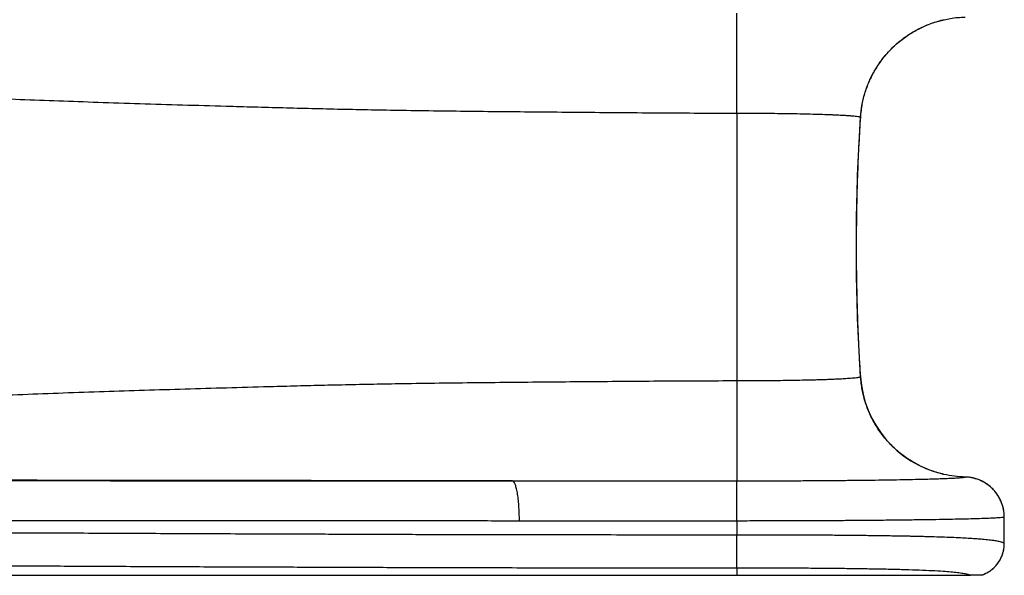
# Model space of a CAD drawing. Units: millimetres. Extents: x 179 to 330, y 168 to 276.
# Drawn here: x 276 to 284, y 240 to 245 of the extents above; entities that cross this region are included whole.
import ezdxf

# ---------------------------------------------------------------- set-up
doc = ezdxf.new("R2010")
doc.units = ezdxf.units.MM

msp = doc.modelspace()

# ---------------------------------------------------------------- linework, layer by layer
at = {"color": 7, "linetype": 'Continuous', "lineweight": 25}
for p, q in [((281.6641, 243.8188), (281.6641, 241.8246)), ((281.6641, 240.777), (281.6641, 240.6749)), ((283.6613, 240.6093), (283.6613, 240.8054)), ((283.6615, 240.6085), (283.6615, 240.8054)), ((281.6641, 240.4255), (281.6641, 240.3717)), ((283.4944, 240.3735), (283.4931, 240.3734))]:
    msp.add_line(p, q, dxfattribs=at)
at = {"color": 8, "linetype": 'Continuous', "lineweight": 25}
for p, q in [((282.5879, 243.7908), (282.5881, 243.7908)), ((282.5879, 241.8527), (282.5881, 241.8527)), ((283.6615, 240.8054), (283.6613, 240.8054)), ((283.6611, 240.6093), (283.6613, 240.6093))]:
    msp.add_line(p, q, dxfattribs=at)
msp.add_arc((283.3842, 241.9044), 0.7979, 183.71848, 256.61593, dxfattribs=at)
at = {"color": 7, "linetype": 'Continuous', "lineweight": 25}
for points, knots in [([(281.6641, 243.8188), (281.6641, 243.8494), (281.6641, 243.9119), (281.6641, 244.0049), (281.6641, 244.0974), (281.6641, 244.187), (281.6641, 244.2711), (281.6641, 244.3475), (281.6641, 244.4141), (281.6641, 244.4695), (281.6641, 244.5122), (281.6641, 244.5422), (281.6641, 244.5611), (281.6641, 244.5648), (281.6641, 244.5666)], [0, 0, 0, 0, 0.078029, 0.159092, 0.242755, 0.328482, 0.415642, 0.503536, 0.591431, 0.67859, 0.764317, 0.845441, 0.924134, 1, 1, 1, 1]), ([(282.5894, 243.7907), (282.5901, 243.7992), (282.5921, 243.8247), (282.5971, 243.8647), (282.6052, 243.9113), (282.6163, 243.9555), (282.6306, 244.0009), (282.6481, 244.0463), (282.669, 244.092), (282.6928, 244.1365), (282.7194, 244.1796), (282.7486, 244.221), (282.7803, 244.2603), (282.8141, 244.2973), (282.8501, 244.3318), (282.8881, 244.364), (282.9283, 244.394), (282.9705, 244.4215), (283.0144, 244.4464), (283.0599, 244.4685), (283.1067, 244.4879), (283.1546, 244.504), (283.1897, 244.5141), (283.2089, 244.518), (283.2116, 244.5185)], [0, 0, 0, 0, 0.025036, 0.074732, 0.117625, 0.163131, 0.207941, 0.25638, 0.305266, 0.354476, 0.403854, 0.453222, 0.502379, 0.55118, 0.599582, 0.647911, 0.696733, 0.745766, 0.794953, 0.844229, 0.893518, 0.94274, 0.991839, 1, 1, 1, 1]), ([(283.2119, 244.5175), (283.2278, 244.5214), (283.2615, 244.5295), (283.3142, 244.5358), (283.3507, 244.5375), (283.3689, 244.5383)], [0, 0, 0, 0, 0.309618, 0.654809, 1, 1, 1, 1]), ([(281.6641, 243.8188), (281.5699, 243.819), (281.3813, 243.8192), (281.0983, 243.821), (280.8156, 243.823), (280.5335, 243.8254), (280.254, 243.8278), (279.9776, 243.8303), (279.7045, 243.833), (279.4329, 243.8362), (279.1765, 243.84), (278.9358, 243.8442), (278.7115, 243.8488), (278.4911, 243.854), (278.2746, 243.8596), (278.0613, 243.8653), (277.811, 243.8722), (277.5255, 243.8805), (277.2068, 243.8902), (276.8989, 243.9003), (276.601, 243.9107), (276.3132, 243.9214), (276.0305, 243.9326), (275.7522, 243.9442), (275.4776, 243.9562), (275.2059, 243.9686), (274.9366, 243.9811), (274.5716, 243.9986), (274.1128, 244.0212), (273.5618, 244.0491), (272.9789, 244.079), (272.3642, 244.1106), (271.7163, 244.1434), (271.0665, 244.1751), (270.5335, 244.1996), (270.1193, 244.2175), (269.8263, 244.2297), (269.5313, 244.2414), (269.288, 244.2508), (269.0966, 244.2579), (268.9593, 244.2627), (268.8197, 244.2674), (268.6772, 244.2717), (268.531, 244.2757), (268.3802, 244.2793), (268.2295, 244.2824), (268.0799, 244.285), (267.933, 244.2872), (267.7842, 244.2892), (267.6338, 244.291), (267.4822, 244.2926), (267.3295, 244.294), (267.176, 244.2953), (266.9753, 244.2966), (266.7274, 244.2979), (266.5306, 244.2984), (266.4322, 244.2987)], [0, 0, 0, 0, 0.015546, 0.031137, 0.046743, 0.062349, 0.077947, 0.093251, 0.108522, 0.123774, 0.139083, 0.152145, 0.165216, 0.178233, 0.191225, 0.204197, 0.217144, 0.237459, 0.257768, 0.2781, 0.297549, 0.317022, 0.336461, 0.355862, 0.375242, 0.394609, 0.413966, 0.433318, 0.473852, 0.514381, 0.554912, 0.603271, 0.651621, 0.699955, 0.748269, 0.769524, 0.79078, 0.81204, 0.833267, 0.84277, 0.852253, 0.861718, 0.871168, 0.880615, 0.890082, 0.899589, 0.908109, 0.916563, 0.924997, 0.93344, 0.941905, 0.950393, 0.958902, 0.967431, 0.983708, 1, 1, 1, 1]), ([(282.5879, 243.7908), (282.5853, 243.7914), (282.58, 243.7927), (282.5669, 243.7947), (282.5493, 243.7968), (282.5265, 243.7989), (282.4998, 243.8009), (282.4697, 243.8029), (282.4366, 243.8047), (282.4095, 243.806), (282.3899, 243.8069), (282.3784, 243.8074), (282.3669, 243.8079), (282.3554, 243.8083), (282.3441, 243.8087), (282.3328, 243.8091), (282.3029, 243.8102), (282.2519, 243.8117), (282.1757, 243.8136), (282.0953, 243.8152), (282.0117, 243.8165), (281.926, 243.8176), (281.8389, 243.8183), (281.7515, 243.8187), (281.6931, 243.8188), (281.6641, 243.8188)], [0, 0, 0, 0, 0.043395, 0.085304, 0.136606, 0.185488, 0.231949, 0.281108, 0.327227, 0.370306, 0.384129, 0.397607, 0.410739, 0.423527, 0.435969, 0.448066, 0.459817, 0.530511, 0.6003, 0.669185, 0.737163, 0.804235, 0.870399, 0.935654, 1, 1, 1, 1]), ([(282.5879, 241.8527), (282.5806, 241.982), (282.5661, 242.2405), (282.5567, 242.6291), (282.5567, 243.0182), (282.5662, 243.4057), (282.5807, 243.663), (282.5879, 243.7908)], [0, 0, 0, 0, 0.2002636, 0.4005272, 0.601315, 0.8021027, 1, 1, 1, 1]), ([(282.5892, 241.8528), (282.5851, 241.9211), (282.5766, 242.0627), (282.5676, 242.2777), (282.5613, 242.4976), (282.5583, 242.7176), (282.5583, 242.9377), (282.5616, 243.1577), (282.568, 243.3777), (282.577, 243.5887), (282.5853, 243.7263), (282.5892, 243.7907)], [0, 0, 0, 0, 0.105969, 0.219383, 0.332828, 0.446294, 0.559775, 0.673263, 0.786748, 0.900221, 1, 1, 1, 1]), ([(281.6641, 241.8246), (281.6931, 241.8247), (281.7516, 241.8247), (281.839, 241.8252), (281.9261, 241.8259), (282.012, 241.8269), (282.0956, 241.8282), (282.1566, 241.8294), (282.1972, 241.8304), (282.219, 241.8309), (282.2405, 241.8315), (282.2616, 241.832), (282.2822, 241.8326), (282.3024, 241.8333), (282.3312, 241.8342), (282.369, 241.8356), (282.4148, 241.8376), (282.4598, 241.84), (282.497, 241.8423), (282.5265, 241.8446), (282.5493, 241.8467), (282.5669, 241.8487), (282.58, 241.8508), (282.5853, 241.852), (282.5879, 241.8527)], [0, 0, 0, 0, 0.064391, 0.129694, 0.195909, 0.263035, 0.33107, 0.400015, 0.419888, 0.439835, 0.459856, 0.479951, 0.500121, 0.520364, 0.540682, 0.589336, 0.643466, 0.703068, 0.768137, 0.814564, 0.863419, 0.914702, 0.956605, 1, 1, 1, 1]), ([(283.1993, 241.1276), (283.199, 241.1277), (283.1835, 241.131), (283.1522, 241.1404), (283.1056, 241.156), (283.059, 241.1754), (283.0134, 241.1976), (282.9693, 241.2227), (282.9268, 241.2505), (282.8863, 241.2808), (282.848, 241.3135), (282.8119, 241.3484), (282.7782, 241.3854), (282.7469, 241.4244), (282.718, 241.4655), (282.6917, 241.5083), (282.6681, 241.5528), (282.6473, 241.5986), (282.6295, 241.6455), (282.6154, 241.6911), (282.6044, 241.736), (282.5968, 241.7815), (282.5919, 241.8208), (282.59, 241.8451), (282.5894, 241.8528)], [0, 0, 0, 0, 0.000895, 0.046857, 0.09642, 0.146234, 0.196214, 0.246265, 0.296269, 0.346141, 0.395818, 0.445231, 0.494371, 0.543699, 0.59316, 0.642713, 0.692308, 0.741873, 0.791352, 0.840696, 0.882843, 0.927964, 0.977188, 1, 1, 1, 1]), ([(266.4322, 241.3444), (266.536, 241.3447), (266.7436, 241.3452), (267.0031, 241.3465), (267.2107, 241.3478), (267.3664, 241.349), (267.5211, 241.3504), (267.6745, 241.352), (267.8262, 241.3538), (267.9758, 241.3559), (268.1231, 241.3581), (268.2745, 241.3608), (268.4282, 241.3641), (268.5834, 241.3679), (268.7335, 241.3721), (268.8796, 241.3767), (269.0225, 241.3815), (269.163, 241.3866), (269.3769, 241.3947), (269.661, 241.4057), (270.0154, 241.4201), (270.3668, 241.4352), (270.7161, 241.4509), (271.0634, 241.4671), (271.5659, 241.4913), (272.2219, 241.5243), (272.9364, 241.5612), (273.5564, 241.5931), (274.0804, 241.6197), (274.6084, 241.6459), (275.0572, 241.6674), (275.4259, 241.6843), (275.712, 241.6969), (276.0019, 241.7092), (276.2966, 241.721), (276.5971, 241.7323), (276.8994, 241.7428), (277.2024, 241.7527), (277.5058, 241.7621), (277.8147, 241.7711), (278.0904, 241.7787), (278.3309, 241.7852), (278.5346, 241.7903), (278.7417, 241.7951), (278.9523, 241.7994), (279.1859, 241.8036), (279.4421, 241.8073), (279.72, 241.8105), (279.9988, 241.8133), (280.2789, 241.8158), (280.5581, 241.8182), (280.8361, 241.8205), (281.1126, 241.8225), (281.3886, 241.8242), (281.5724, 241.8245), (281.6641, 241.8246)], [0, 0, 0, 0, 0.017181, 0.034358, 0.043017, 0.051656, 0.060265, 0.068839, 0.077377, 0.085893, 0.094417, 0.102998, 0.1129, 0.122743, 0.132538, 0.142315, 0.152088, 0.161865, 0.17165, 0.197266, 0.222902, 0.248546, 0.274201, 0.299867, 0.325544, 0.386098, 0.44667, 0.485216, 0.523762, 0.562312, 0.600876, 0.621088, 0.641315, 0.661563, 0.681844, 0.70218, 0.722552, 0.741947, 0.761302, 0.780641, 0.799993, 0.812173, 0.824358, 0.836554, 0.848782, 0.861071, 0.876759, 0.892356, 0.907944, 0.923535, 0.939117, 0.954401, 0.969657, 0.984867, 1, 1, 1, 1]), ([(281.6641, 241.8246), (281.6641, 241.794), (281.6641, 241.7316), (281.6641, 241.6385), (281.6641, 241.546), (281.6641, 241.4565), (281.6641, 241.3724), (281.6641, 241.296), (281.6641, 241.2293), (281.6641, 241.174), (281.6641, 241.1312), (281.6641, 241.1013), (281.6641, 241.0823), (281.6641, 241.0787), (281.6641, 241.0769)], [0, 0, 0, 0, 0.078029, 0.159092, 0.242755, 0.328482, 0.415642, 0.503536, 0.591431, 0.67859, 0.764317, 0.845441, 0.924134, 1, 1, 1, 1]), ([(283.3689, 241.1051), (283.3424, 241.1067), (283.2893, 241.1099), (283.2326, 241.1187), (283.2032, 241.1271), (283.1995, 241.1281)], [0, 0, 0, 0, 0.465107, 0.932522, 1, 1, 1, 1]), ([(269.2292, 241.0779), (269.3098, 241.078), (269.471, 241.078), (269.7042, 241.0781), (269.9334, 241.0782), (270.1594, 241.0784), (270.4981, 241.0785), (270.9488, 241.0785), (271.4829, 241.0786), (271.9906, 241.0786), (272.4736, 241.0786), (272.9559, 241.0786), (273.4387, 241.0786), (273.9231, 241.0786), (274.4102, 241.0786), (274.9012, 241.0785), (275.3971, 241.0784), (275.8323, 241.0784), (276.2048, 241.0783), (276.5136, 241.0782), (276.8273, 241.0781), (277.127, 241.078), (277.4123, 241.0778), (277.6824, 241.0777), (277.9576, 241.0776), (278.2381, 241.0775), (278.5051, 241.0774), (278.7587, 241.0773), (278.9983, 241.0772), (279.2418, 241.0771), (279.4885, 241.0771), (279.7375, 241.077), (279.9051, 241.077), (279.9889, 241.077)], [0, 0, 0, 0, 0.021908, 0.043824, 0.065756, 0.087697, 0.109625, 0.164627, 0.21963, 0.267813, 0.316004, 0.3642, 0.412394, 0.460584, 0.508767, 0.556941, 0.60511, 0.653282, 0.682211, 0.711146, 0.740075, 0.768996, 0.792448, 0.815921, 0.839395, 0.862859, 0.886304, 0.905222, 0.924171, 0.94314, 0.962114, 0.981075, 1, 1, 1, 1]), ([(279.9889, 241.077), (280.0711, 241.0769), (280.2355, 241.0769), (280.4983, 241.0769), (280.7769, 241.0769), (281.0718, 241.0769), (281.3675, 241.0769), (281.5653, 241.0769), (281.6641, 241.0769)], [0, 0, 0, 0, 0.148452, 0.2970085, 0.4724344, 0.6478583, 0.8239345, 1, 1, 1, 1]), ([(281.6641, 241.0769), (281.7081, 241.0769), (281.7961, 241.0769), (281.9272, 241.0772), (282.0606, 241.0776), (282.1953, 241.0783), (282.33, 241.0792), (282.4601, 241.0803), (282.5835, 241.0815), (282.6994, 241.083), (282.8076, 241.0845), (282.9082, 241.0863), (282.9967, 241.088), (283.0736, 241.0899), (283.14, 241.0917), (283.1987, 241.0936), (283.2494, 241.0956), (283.2938, 241.0978), (283.3299, 241.1001), (283.3569, 241.1026), (283.3649, 241.1043), (283.3689, 241.1051)], [0, 0, 0, 0, 0.051099, 0.102274, 0.153373, 0.208933, 0.264691, 0.32045, 0.37601, 0.430293, 0.48476, 0.539227, 0.59351, 0.641426, 0.689531, 0.737701, 0.785807, 0.833723, 0.889116, 0.944607, 1, 1, 1, 1]), ([(283.4513, 241.0906), (283.4431, 241.0933), (283.4212, 241.1004), (283.3932, 241.1041), (283.3739, 241.1049), (283.3689, 241.1051)], [0, 0, 0, 0, 0.308684, 0.822605, 1, 1, 1, 1]), ([(283.4516, 241.0913), (283.4515, 241.0914), (283.4419, 241.0949), (283.4217, 241.0991), (283.4, 241.1034), (283.3882, 241.1039), (283.3866, 241.1039)], [0, 0, 0, 0, 0.004429, 0.463899, 0.928505, 1, 1, 1, 1]), ([(283.6611, 240.8074), (283.6612, 240.8103), (283.6616, 240.8235), (283.659, 240.8469), (283.6534, 240.8771), (283.6444, 240.9065), (283.6326, 240.9349), (283.6179, 240.962), (283.6005, 240.9873), (283.5807, 241.0108), (283.5585, 241.0322), (283.5342, 241.0512), (283.5081, 241.0675), (283.4806, 241.0813), (283.4612, 241.088), (283.4516, 241.0913)], [0, 0, 0, 0, 0.023361, 0.104771, 0.186327, 0.267021, 0.348506, 0.430629, 0.511536, 0.592651, 0.674753, 0.756193, 0.836949, 0.918875, 1, 1, 1, 1]), ([(280.0412, 240.777), (279.9615, 240.777), (279.8019, 240.777), (279.5648, 240.7771), (279.3299, 240.7772), (279.0981, 240.7772), (278.87, 240.7773), (278.6277, 240.7775), (278.3718, 240.7776), (278.1023, 240.7777), (277.8377, 240.7778), (277.5781, 240.7779), (277.3002, 240.778), (277.0053, 240.7782), (276.6938, 240.7783), (276.3873, 240.7783), (276.0167, 240.7784), (275.583, 240.7785), (275.0881, 240.7786), (274.5982, 240.7786), (274.1123, 240.7787), (273.629, 240.7787), (273.1474, 240.7787), (272.6662, 240.7787), (272.1844, 240.7787), (271.6757, 240.7786), (271.1383, 240.7786), (270.6829, 240.7786), (270.34, 240.7785), (270.1105, 240.7783), (269.8778, 240.7782), (269.641, 240.778), (269.4774, 240.778), (269.3956, 240.778)], [0, 0, 0, 0, 0.018184, 0.036401, 0.054631, 0.072856, 0.091062, 0.109238, 0.131971, 0.154721, 0.177482, 0.200242, 0.222981, 0.251954, 0.280934, 0.309922, 0.338903, 0.387411, 0.435915, 0.484425, 0.532943, 0.581469, 0.629999, 0.678531, 0.727058, 0.775577, 0.831633, 0.88769, 0.910155, 0.932633, 0.955102, 0.977555, 1, 1, 1, 1]), ([(281.6641, 240.777), (281.5738, 240.777), (281.3932, 240.777), (281.1226, 240.777), (280.8518, 240.777), (280.581, 240.777), (280.3104, 240.777), (280.1309, 240.777), (280.0412, 240.777)], [0, 0, 0, 0, 0.165981, 0.332018, 0.498027, 0.665344, 0.83269, 1, 1, 1, 1]), ([(283.6613, 240.8054), (283.6583, 240.8047), (283.6522, 240.8035), (283.6328, 240.8016), (283.6061, 240.7997), (283.5697, 240.7978), (283.5225, 240.7958), (283.4634, 240.7938), (283.3948, 240.7919), (283.3173, 240.79), (283.2274, 240.7882), (283.1238, 240.7864), (283.006, 240.7847), (282.8792, 240.7831), (282.7525, 240.7818), (282.6279, 240.7806), (282.5074, 240.7797), (282.3829, 240.7789), (282.2553, 240.7783), (282.1187, 240.7777), (281.9731, 240.7773), (281.8191, 240.777), (281.7157, 240.777), (281.6641, 240.777)], [0, 0, 0, 0, 0.042016, 0.084118, 0.126221, 0.168237, 0.216001, 0.263954, 0.311971, 0.359924, 0.407688, 0.461839, 0.516175, 0.57051, 0.624662, 0.669006, 0.713503, 0.758051, 0.802547, 0.846892, 0.897902, 0.94899, 1, 1, 1, 1]), ([(269.3956, 240.6889), (269.4678, 240.6894), (269.6119, 240.6903), (269.8204, 240.6911), (270.0255, 240.6915), (270.2283, 240.6918), (270.4952, 240.6922), (270.8248, 240.6927), (271.319, 240.6934), (271.9102, 240.694), (272.5724, 240.6941), (273.209, 240.6939), (273.8229, 240.6934), (274.4405, 240.6929), (274.9879, 240.6923), (275.4642, 240.6916), (275.8679, 240.6908), (276.276, 240.6897), (276.6388, 240.6883), (276.9554, 240.6868), (277.224, 240.6855), (277.498, 240.6842), (277.778, 240.6829), (278.0368, 240.6819), (278.2727, 240.6811), (278.4835, 240.6804), (278.6966, 240.6797), (278.9118, 240.6789), (279.1299, 240.678), (279.3509, 240.6771), (279.575, 240.6765), (279.8269, 240.6759), (280.1071, 240.6755), (280.4157, 240.6752), (280.7265, 240.675), (281.0387, 240.6749), (281.3513, 240.6749), (281.5599, 240.6749), (281.6641, 240.6749)], [0, 0, 0, 0, 0.017654, 0.035263, 0.052848, 0.070421, 0.087991, 0.122505, 0.157025, 0.218686, 0.280351, 0.335408, 0.39046, 0.44551, 0.500566, 0.535613, 0.570655, 0.605669, 0.640647, 0.662614, 0.684568, 0.706527, 0.728513, 0.750555, 0.766266, 0.781998, 0.797663, 0.813247, 0.828754, 0.844212, 0.85966, 0.87513, 0.895822, 0.916602, 0.937475, 0.958357, 0.979193, 1, 1, 1, 1]), ([(281.6641, 240.4255), (281.6641, 240.4273), (281.6641, 240.4309), (281.6641, 240.4468), (281.6641, 240.4709), (281.6641, 240.5033), (281.6641, 240.5423), (281.6641, 240.5854), (281.6641, 240.6301), (281.6641, 240.6603), (281.6641, 240.6749)], [0, 0, 0, 0, 0.117257, 0.240908, 0.369221, 0.5, 0.630779, 0.759092, 0.882743, 1, 1, 1, 1]), ([(281.6641, 240.6749), (281.7123, 240.6749), (281.8077, 240.6749), (281.9489, 240.6746), (282.0862, 240.6742), (282.219, 240.6736), (282.3467, 240.6728), (282.4738, 240.6718), (282.5992, 240.6705), (282.7218, 240.669), (282.8119, 240.6677), (282.8733, 240.6666), (282.9092, 240.666), (282.9442, 240.6653), (282.9782, 240.6646), (283.0113, 240.6638), (283.0435, 240.6631), (283.0932, 240.6618), (283.1577, 240.66), (283.2334, 240.6575), (283.3021, 240.6547), (283.364, 240.6517), (283.4192, 240.6485), (283.468, 240.6451), (283.5156, 240.6411), (283.5603, 240.6362), (283.5998, 240.6304), (283.63, 240.6239), (283.6515, 240.617), (283.6581, 240.6118), (283.6613, 240.6093)], [0, 0, 0, 0, 0.047565, 0.094291, 0.140181, 0.185232, 0.229447, 0.272823, 0.320409, 0.366945, 0.412431, 0.427513, 0.442477, 0.457322, 0.472048, 0.486654, 0.501142, 0.51551, 0.555142, 0.59389, 0.631755, 0.668736, 0.704834, 0.740048, 0.77438, 0.819854, 0.865152, 0.910275, 0.955224, 1, 1, 1, 1]), ([(283.4931, 240.3734), (283.5105, 240.3807), (283.5408, 240.3933), (283.5782, 240.422), (283.6074, 240.4525), (283.6309, 240.4877), (283.6477, 240.5248), (283.6578, 240.5627), (283.661, 240.5907), (283.6613, 240.6062), (283.6614, 240.6093), (283.6614, 240.6093)], [0, 0, 0, 0, 0.181889, 0.318098, 0.454307, 0.590755, 0.727204, 0.848877, 0.97055, 0.999998, 1, 1, 1, 1]), ([(283.4943, 240.3739), (283.5003, 240.376), (283.5151, 240.3812), (283.5374, 240.3928), (283.5609, 240.4082), (283.5826, 240.4263), (283.6021, 240.4467), (283.6191, 240.4691), (283.6335, 240.4931), (283.645, 240.5186), (283.6537, 240.5454), (283.6594, 240.5729), (283.6613, 240.5944), (283.6615, 240.6064), (283.6616, 240.6093)], [0, 0, 0, 0, 0.062174, 0.152914, 0.244065, 0.335552, 0.427273, 0.518614, 0.608755, 0.699488, 0.790799, 0.882526, 0.972456, 1, 1, 1, 1]), ([(281.6641, 240.4255), (281.572, 240.4255), (281.388, 240.4255), (281.1127, 240.4256), (280.8383, 240.4257), (280.5649, 240.4258), (280.2927, 240.426), (280.0218, 240.4262), (279.7633, 240.4265), (279.517, 240.427), (279.2832, 240.4277), (279.0521, 240.4286), (278.8247, 240.4295), (278.6017, 240.4304), (278.3821, 240.4312), (278.1656, 240.4318), (277.9326, 240.4326), (277.6849, 240.4336), (277.4239, 240.4348), (277.1686, 240.436), (276.9186, 240.4372), (276.6733, 240.4384), (276.4318, 240.4395), (276.1272, 240.4406), (275.7616, 240.4417), (275.3364, 240.4426), (274.8418, 240.4433), (274.2791, 240.444), (273.6492, 240.4445), (273.0237, 240.445), (272.4005, 240.4453), (271.8324, 240.4451), (271.3167, 240.4446), (270.8537, 240.444), (270.4815, 240.4435), (270.2022, 240.443), (270.0174, 240.4427), (269.8326, 240.4425), (269.647, 240.442), (269.46, 240.4413), (269.3317, 240.4404), (269.2678, 240.4399)], [0, 0, 0, 0, 0.018231, 0.036395, 0.054542, 0.072695, 0.090806, 0.10888, 0.12698, 0.142895, 0.158887, 0.174938, 0.190998, 0.207014, 0.222974, 0.238993, 0.254982, 0.275347, 0.29562, 0.315822, 0.335966, 0.356045, 0.376068, 0.396059, 0.432661, 0.469226, 0.505751, 0.561465, 0.617124, 0.672736, 0.728285, 0.783745, 0.824359, 0.864951, 0.905517, 0.921447, 0.937362, 0.953213, 0.968944, 0.984538, 1, 1, 1, 1]), ([(283.41, 240.3717), (283.4026, 240.3741), (283.3878, 240.3788), (283.3544, 240.385), (283.313, 240.3907), (283.2631, 240.3957), (283.2007, 240.4006), (283.1233, 240.4051), (283.029, 240.4093), (282.9241, 240.4128), (282.8098, 240.4158), (282.6865, 240.4182), (282.5553, 240.4203), (282.4172, 240.422), (282.2738, 240.4233), (282.1254, 240.4243), (281.9733, 240.425), (281.819, 240.4255), (281.7157, 240.4255), (281.6641, 240.4255)], [0, 0, 0, 0, 0.049949, 0.100109, 0.150551, 0.200654, 0.250513, 0.312877, 0.375717, 0.438302, 0.500525, 0.562869, 0.625698, 0.688137, 0.750306, 0.812686, 0.875501, 0.937843, 1, 1, 1, 1]), ([(268.821, 240.3717), (268.8254, 240.3717), (268.8348, 240.3717), (268.8496, 240.3717), (268.8662, 240.3717), (268.8853, 240.3717), (268.9053, 240.3717), (268.9239, 240.3717), (268.9391, 240.3717), (268.9539, 240.3717), (268.9703, 240.3717), (268.9892, 240.3717), (269.0131, 240.3717), (269.0425, 240.3717), (269.0793, 240.3717), (269.1171, 240.3717), (269.1521, 240.3717), (269.1784, 240.3717), (269.1974, 240.3717), (269.2134, 240.3717), (269.2314, 240.3717), (269.2537, 240.3717), (269.2803, 240.3717), (269.311, 240.3717), (269.3427, 240.3717), (269.3737, 240.3717), (269.4028, 240.3717), (269.4477, 240.3717), (269.5071, 240.3717), (269.5831, 240.3717), (269.6608, 240.3717), (269.7407, 240.3717), (269.8202, 240.3717), (269.9009, 240.3717), (269.9829, 240.3717), (270.0668, 240.3717), (270.1598, 240.3717), (270.2307, 240.3717), (270.2799, 240.3717), (270.2976, 240.3717), (270.3153, 240.3717), (270.3281, 240.3717), (270.3383, 240.3717), (270.3481, 240.3717), (270.3648, 240.3717), (270.3884, 240.3717), (270.4117, 240.3717), (270.4329, 240.3717), (270.4502, 240.3717), (270.4689, 240.3717), (270.4889, 240.3717), (270.5103, 240.3717), (270.531, 240.3717), (270.5967, 240.3717), (270.8973, 240.3717), (271.427, 240.3717), (271.9233, 240.3717), (272.1965, 240.3717), (272.2499, 240.3717), (272.2983, 240.3717), (272.3474, 240.3717), (272.3974, 240.3717), (272.4483, 240.3717), (272.5314, 240.3717), (272.6488, 240.3717), (272.8128, 240.3717), (272.9951, 240.3717), (273.1965, 240.3717), (273.4077, 240.3717), (273.6289, 240.3717), (273.86, 240.3717), (274.0421, 240.3717), (274.1717, 240.3717), (274.2457, 240.3717), (274.3205, 240.3717), (274.3964, 240.3717), (274.4731, 240.3717), (274.5507, 240.3717), (274.6293, 240.3717), (274.695, 240.3717), (274.7474, 240.3717), (274.7863, 240.3717), (274.8252, 240.3717), (274.8627, 240.3717), (274.8956, 240.3717), (274.9259, 240.3717), (274.9574, 240.3717), (274.9961, 240.3717), (275.041, 240.3717), (275.0852, 240.3717), (275.1756, 240.3717), (275.2578, 240.3717), (275.336, 240.3717), (275.3604, 240.3717), (275.3847, 240.3717), (275.4091, 240.3717), (275.4336, 240.3717), (275.4602, 240.3717), (275.4928, 240.3717), (275.5348, 240.3717), (275.5878, 240.3717), (275.6468, 240.3717), (275.7055, 240.3717), (275.7576, 240.3717), (275.8014, 240.3717), (275.8362, 240.3717), (275.8656, 240.3717), (275.8934, 240.3717), (275.9241, 240.3717), (275.9578, 240.3717), (275.9945, 240.3717), (276.0321, 240.3717), (276.0686, 240.3717), (276.1017, 240.3717), (276.1314, 240.3717), (276.1576, 240.3717), (276.1803, 240.3717), (276.2008, 240.3717), (276.217, 240.3717), (276.2283, 240.3717), (276.2354, 240.3717), (276.2425, 240.3717), (276.2566, 240.3717), (276.28, 240.3717), (276.3133, 240.3717), (276.3535, 240.3717), (276.4002, 240.3717), (276.4545, 240.3717), (276.5165, 240.3717), (276.5863, 240.3717), (276.664, 240.3717), (276.7497, 240.3717), (276.8394, 240.3717), (276.9325, 240.3717), (276.9987, 240.3717), (277.0374, 240.3717), (277.0465, 240.3717), (277.0539, 240.3717), (277.0617, 240.3717), (277.0698, 240.3717), (277.0782, 240.3717), (277.087, 240.3717), (277.1128, 240.3717), (277.1594, 240.3717), (277.2283, 240.3717), (277.2991, 240.3717), (277.3607, 240.3717), (277.4089, 240.3717), (277.4466, 240.3717), (277.4834, 240.3717), (277.5222, 240.3717), (277.566, 240.3717), (277.6144, 240.3717), (277.6666, 240.3717), (277.7188, 240.3717), (277.7671, 240.3717), (277.8101, 240.3717), (277.8475, 240.3717), (277.879, 240.3717), (277.9087, 240.3717), (277.9407, 240.3717), (277.9792, 240.3717), (278.0207, 240.3717), (278.0605, 240.3717), (278.0942, 240.3717), (278.1223, 240.3717), (278.1491, 240.3717), (278.1764, 240.3717), (278.2067, 240.3717), (278.2376, 240.3717), (278.2681, 240.3717), (278.2969, 240.3717), (278.3196, 240.3717), (278.3377, 240.3717), (278.3512, 240.3717), (278.3647, 240.3717), (278.3761, 240.3717), (278.3863, 240.3717), (278.3973, 240.3717), (278.4133, 240.3717), (278.4389, 240.3717), (278.4709, 240.3717), (278.5076, 240.3717), (278.5417, 240.3717), (278.573, 240.3717), (278.6045, 240.3717), (278.6411, 240.3717), (278.6812, 240.3717), (278.7195, 240.3717), (278.751, 240.3717), (278.7804, 240.3717), (278.8126, 240.3717), (278.8477, 240.3717), (278.8968, 240.3717), (278.9586, 240.3717), (279.0327, 240.3717), (279.1075, 240.3717), (279.1804, 240.3717), (279.2614, 240.3717), (279.3288, 240.3717), (279.3836, 240.3717), (279.4184, 240.3717), (279.4532, 240.3717), (279.4862, 240.3717), (279.5149, 240.3717), (279.54, 240.3717), (279.5659, 240.3717), (279.5964, 240.3717), (279.6279, 240.3717), (279.6568, 240.3717), (279.6812, 240.3717), (279.7025, 240.3717), (279.7316, 240.3717), (279.7693, 240.3717), (279.8168, 240.3717), (279.8643, 240.3717), (279.9084, 240.3717), (279.9468, 240.3717), (279.9804, 240.3717), (280.0154, 240.3717), (280.067, 240.3717), (280.1264, 240.3717), (280.1821, 240.3717), (280.2289, 240.3717), (280.2748, 240.3717), (280.3205, 240.3717), (280.3583, 240.3717), (280.3882, 240.3717), (280.418, 240.3717), (280.4416, 240.3717), (280.4612, 240.3717), (280.4793, 240.3717), (280.5046, 240.3717), (280.5368, 240.3717), (280.5701, 240.3717), (280.6049, 240.3717), (280.6376, 240.3717), (280.6707, 240.3717), (280.7029, 240.3717), (280.7362, 240.3717), (280.7713, 240.3717), (280.8841, 240.3717), (280.9953, 240.3717), (281.105, 240.3717), (281.1351, 240.3717), (281.1612, 240.3717), (281.1841, 240.3717), (281.2074, 240.3717), (281.239, 240.3717), (281.277, 240.3717), (281.315, 240.3717), (281.3488, 240.3717), (281.3788, 240.3717), (281.4081, 240.3717), (281.4375, 240.3717), (281.4674, 240.3717), (281.543, 240.3717), (281.6086, 240.3717), (281.6641, 240.3717)], [0, 0, 0, 0, 0.001022, 0.00218, 0.003472, 0.004897, 0.00668, 0.008167, 0.009293, 0.0103, 0.011674, 0.013179, 0.014816, 0.017383, 0.020216, 0.023666, 0.026514, 0.028715, 0.030055, 0.031155, 0.032624, 0.034446, 0.03662, 0.039146, 0.042003, 0.044419, 0.046816, 0.049195, 0.055539, 0.061565, 0.068127, 0.074956, 0.081573, 0.08808, 0.09524, 0.102264, 0.109266, 0.118772, 0.120266, 0.12176, 0.123254, 0.124763, 0.125019, 0.12585, 0.127265, 0.129264, 0.131849, 0.133199, 0.134668, 0.136254, 0.137959, 0.139781, 0.141721, 0.143222, 0.156565, 0.21856, 0.279697, 0.285214, 0.289355, 0.29352, 0.29776, 0.302075, 0.306466, 0.310932, 0.323602, 0.336841, 0.353345, 0.370655, 0.388772, 0.407696, 0.427426, 0.447962, 0.454167, 0.460442, 0.466786, 0.473201, 0.479686, 0.48624, 0.492865, 0.49956, 0.502824, 0.506088, 0.509351, 0.512615, 0.51553, 0.517612, 0.520222, 0.523459, 0.527322, 0.531452, 0.534529, 0.549917, 0.551932, 0.553948, 0.555963, 0.557978, 0.559994, 0.562009, 0.564578, 0.568037, 0.572386, 0.577626, 0.582544, 0.586787, 0.590355, 0.593247, 0.595264, 0.597517, 0.600004, 0.602726, 0.605683, 0.608876, 0.611818, 0.614478, 0.616857, 0.618953, 0.620767, 0.622299, 0.623866, 0.624624, 0.625001, 0.625568, 0.626325, 0.628367, 0.631143, 0.634242, 0.637929, 0.642202, 0.647064, 0.652514, 0.658555, 0.665185, 0.672401, 0.679233, 0.68651, 0.687486, 0.688021, 0.688582, 0.689169, 0.689781, 0.690419, 0.691082, 0.691771, 0.696257, 0.701599, 0.707268, 0.712116, 0.71532, 0.71799, 0.720465, 0.723449, 0.726565, 0.730108, 0.734074, 0.737984, 0.741491, 0.744596, 0.7473, 0.749602, 0.751407, 0.753701, 0.756483, 0.759688, 0.762601, 0.764984, 0.766893, 0.768581, 0.770691, 0.772703, 0.775005, 0.777227, 0.779151, 0.781075, 0.78202, 0.782965, 0.783909, 0.784854, 0.785359, 0.786034, 0.787167, 0.788709, 0.791396, 0.793829, 0.796351, 0.798475, 0.800314, 0.802861, 0.806014, 0.808576, 0.81071, 0.812442, 0.814582, 0.817256, 0.819575, 0.824529, 0.829746, 0.834448, 0.839505, 0.84428, 0.850537, 0.852823, 0.855108, 0.857391, 0.859673, 0.861614, 0.863014, 0.864602, 0.866708, 0.868989, 0.870777, 0.872367, 0.873759, 0.874953, 0.878043, 0.881132, 0.884219, 0.887304, 0.889727, 0.891695, 0.893837, 0.89654, 0.901737, 0.90536, 0.907358, 0.910812, 0.914264, 0.916196, 0.918129, 0.920061, 0.921963, 0.922698, 0.92384, 0.925472, 0.927592, 0.93006, 0.931896, 0.934319, 0.936373, 0.938281, 0.940537, 0.942794, 0.94505, 0.962273, 0.964206, 0.96614, 0.968073, 0.969225, 0.97053, 0.972552, 0.975292, 0.977835, 0.979852, 0.981778, 0.983613, 0.985478, 0.987413, 0.989349, 1, 1, 1, 1]), ([(281.6641, 240.3717), (281.6717, 240.3717), (281.69, 240.3717), (281.7219, 240.3717), (281.7627, 240.3717), (281.8065, 240.3717), (281.853, 240.3717), (281.8972, 240.3717), (281.9416, 240.3717), (281.9832, 240.3717), (282.0252, 240.3717), (282.0712, 240.3717), (282.1208, 240.3717), (282.1686, 240.3717), (282.2076, 240.3717), (282.237, 240.3717), (282.2637, 240.3717), (282.2948, 240.3717), (282.3341, 240.3717), (282.3762, 240.3717), (282.4206, 240.3717), (282.4629, 240.3717), (282.505, 240.3717), (282.5425, 240.3717), (282.578, 240.3717), (282.613, 240.3717), (282.6526, 240.3717), (282.693, 240.3717), (282.7304, 240.3717), (282.759, 240.3717), (282.7789, 240.3717), (282.7944, 240.3717), (282.81, 240.3717), (282.83, 240.3717), (282.8543, 240.3717), (282.8828, 240.3717), (282.9127, 240.3717), (282.9545, 240.3717), (283.0043, 240.3717), (283.0485, 240.3717), (283.077, 240.3717), (283.0938, 240.3717), (283.1143, 240.3717), (283.1392, 240.3717), (283.1709, 240.3717), (283.2041, 240.3717), (283.2373, 240.3717), (283.2815, 240.3717), (283.3398, 240.3717), (283.3865, 240.3717), (283.41, 240.3717)], [0, 0, 0, 0, 0.01185, 0.028358, 0.049524, 0.075295, 0.096448, 0.121753, 0.144282, 0.165663, 0.186866, 0.210131, 0.237881, 0.265089, 0.285733, 0.299811, 0.311876, 0.328455, 0.349548, 0.375107, 0.396398, 0.421745, 0.444133, 0.465627, 0.483703, 0.50322, 0.524145, 0.550392, 0.571785, 0.588196, 0.599623, 0.606125, 0.615205, 0.626861, 0.641095, 0.657906, 0.677294, 0.694538, 0.733108, 0.767906, 0.776644, 0.786651, 0.799581, 0.815435, 0.834214, 0.860836, 0.880508, 0.899964, 0.949688, 1, 1, 1, 1]), ([(283.4931, 240.3734), (283.4917, 240.3733), (283.489, 240.3732), (283.4847, 240.3731), (283.4796, 240.3729), (283.4735, 240.3727), (283.4665, 240.3725), (283.4594, 240.3723), (283.4507, 240.3721), (283.4401, 240.3719), (283.4269, 240.3718), (283.4156, 240.3717), (283.41, 240.3717)], [0, 0, 0, 0, 0.075561, 0.149537, 0.221905, 0.326054, 0.42533, 0.519683, 0.609068, 0.743774, 0.871301, 1, 1, 1, 1])]:
    msp.add_open_spline(points, degree=3, knots=knots, dxfattribs=at)
at = {"color": 8, "linetype": 'Continuous', "lineweight": 25}
for points, knots in [([(282.5879, 243.7908), (282.5879, 243.7908), (282.5898, 243.8205), (282.597, 243.8798), (282.6177, 243.9669), (282.6479, 244.0512), (282.6876, 244.1315), (282.736, 244.2069), (282.7925, 244.2766), (282.8566, 244.3395), (282.9274, 244.395), (283.004, 244.4426), (283.0858, 244.4806), (283.1555, 244.506), (283.1985, 244.5148), (283.2119, 244.5175)], [0, 0, 0, 0, 0.000001, 0.086891, 0.174061, 0.260953, 0.347866, 0.435055, 0.521972, 0.609307, 0.696919, 0.784256, 0.872025, 0.960073, 1, 1, 1, 1]), ([(279.989, 241.077), (279.9183, 241.077), (279.778, 241.077), (279.5704, 241.0771), (279.3538, 241.0773), (279.1287, 241.0775), (278.894, 241.0777), (278.6603, 241.0779), (278.4257, 241.0781), (278.1658, 241.0783), (277.8834, 241.0786), (277.5803, 241.0789), (277.271, 241.0794), (276.9564, 241.0798), (276.6369, 241.0803), (276.3203, 241.0807), (276.0057, 241.0811), (275.6926, 241.0815), (275.3808, 241.0819), (274.9832, 241.0823), (274.5013, 241.0829), (273.9361, 241.0837), (273.3365, 241.0844), (272.7029, 241.0852), (272.0336, 241.0859), (271.3619, 241.0865), (270.8116, 241.0869), (270.3841, 241.0872), (270.0822, 241.0873), (269.7776, 241.0875), (269.5319, 241.0874), (269.3448, 241.0872), (269.2188, 241.0871), (269.09, 241.0871), (268.9577, 241.0871), (268.8212, 241.0873), (268.6797, 241.0875), (268.532, 241.088), (268.3822, 241.0886), (268.2318, 241.0894), (268.0835, 241.0903), (267.9351, 241.0914), (267.7873, 241.0926), (267.6256, 241.0941), (267.4499, 241.0958), (267.2602, 241.0977), (266.9924, 241.1004), (266.6468, 241.1041), (266.2233, 241.1088), (265.8012, 241.1135), (265.3798, 241.1182), (265.0506, 241.1219), (264.8619, 241.124), (264.8135, 241.1245)], [0, 0, 0, 0, 0.012093, 0.024013, 0.035718, 0.049602, 0.063379, 0.077391, 0.091811, 0.106434, 0.125689, 0.145083, 0.164621, 0.186091, 0.20767, 0.229449, 0.251383, 0.273439, 0.295596, 0.317834, 0.358751, 0.399769, 0.440856, 0.489968, 0.539196, 0.588544, 0.637974, 0.659738, 0.68152, 0.703334, 0.725263, 0.733959, 0.742719, 0.751553, 0.76048, 0.769522, 0.778701, 0.788059, 0.79763, 0.806487, 0.815241, 0.823862, 0.832344, 0.840711, 0.851537, 0.862262, 0.872906, 0.896878, 0.920692, 0.944438, 0.968144, 0.991824, 1, 1, 1, 1]), ([(283.6613, 240.8054), (283.6602, 240.8249), (283.6582, 240.8612), (283.6429, 240.9125), (283.6211, 240.9583), (283.5916, 240.9997), (283.5557, 241.0357), (283.5141, 241.0647), (283.4787, 241.0829), (283.4569, 241.089), (283.4513, 241.0906)], [0, 0, 0, 0, 0.154108, 0.287352, 0.420596, 0.554009, 0.687423, 0.820969, 0.954515, 1, 1, 1, 1])]:
    msp.add_open_spline(points, degree=3, knots=knots, dxfattribs=at)
at = {"color": 7, "linetype": 'Continuous', "lineweight": 25}
for points in [[(280.0412, 240.777), (280.041, 240.7964), (280.0406, 240.8353), (280.0375, 240.8913), (280.0327, 240.9431), (280.0262, 240.9886), (280.0182, 241.0262), (280.0091, 241.0542), (279.9992, 241.0726), (279.9923, 241.0755), (279.9889, 241.077)], [(281.6641, 240.777), (281.6641, 240.7963), (281.6641, 240.8348), (281.6641, 240.8905), (281.6641, 240.942), (281.6641, 240.9874), (281.6641, 241.025), (281.6641, 241.0532), (281.6641, 241.072), (281.6641, 241.0752), (281.6641, 241.0769)]]:
    msp.add_open_spline(points, degree=3, dxfattribs=at)

doc.saveas('drawing.dxf')
